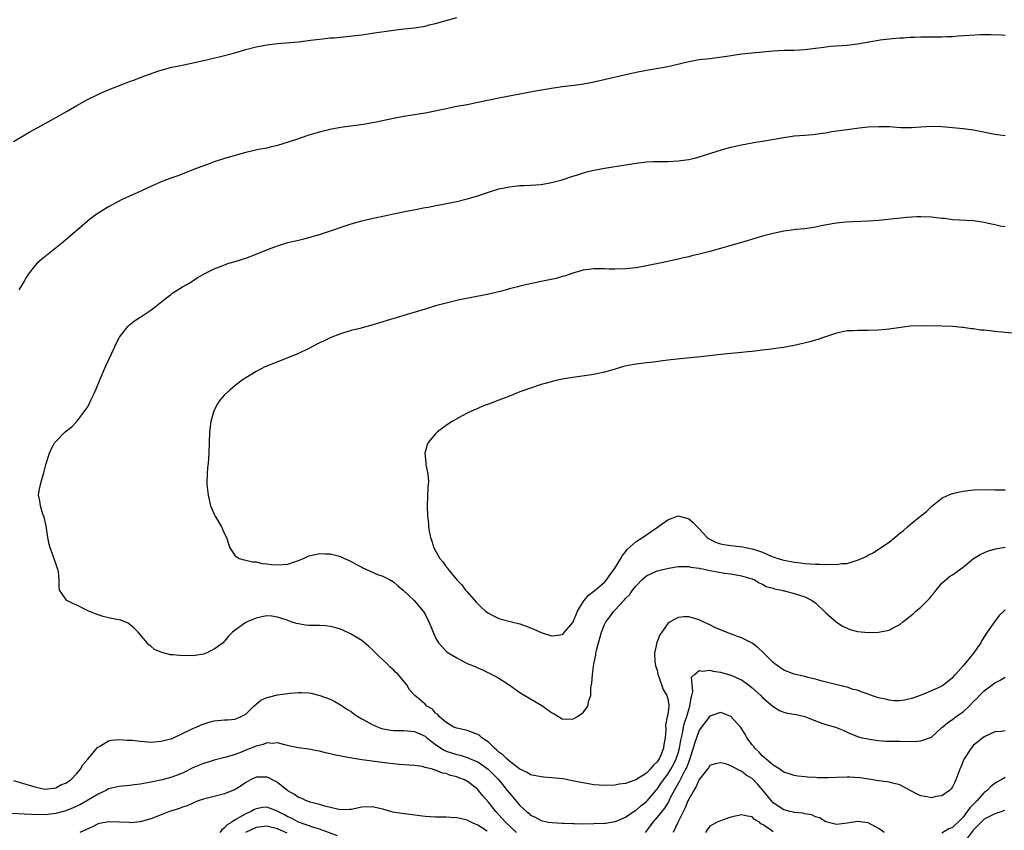
# Model space of a CAD drawing. Units: inches. Extents: x 2664000 to 2667000, y 1554000 to 1557000.
# Drawn here: x 2664474 to 2664661, y 1554813 to 1554967 of the extents above; entities that cross this region are included whole.
import ezdxf

# ---------------------------------------------------------------- set-up
doc = ezdxf.new("R2010")
doc.units = ezdxf.units.IN
doc.header["$MEASUREMENT"] = 0
doc.layers.add('LD26641554_10ft', color=93, linetype='Continuous')

msp = doc.modelspace()

# ---------------------------------------------------------------- linework, layer by layer
at = {"layer": 'LD26641554_10ft'}
for points, elevation in [([(2664473, 1554944.1), (2664474.8, 1554945.2), (2664476.06, 1554945.94), (2664479, 1554947.49), (2664481.68, 1554949), (2664483, 1554949.81), (2664483.77, 1554950.23), (2664485, 1554950.94), (2664487, 1554952.05), (2664488.97, 1554953.03), (2664490.36, 1554953.64), (2664491.77, 1554954.23), (2664493.71, 1554955), (2664495, 1554955.49), (2664495.76, 1554955.76), (2664497, 1554956.24), (2664500.5, 1554957.5), (2664501, 1554957.64), (2664501.87, 1554957.87), (2664503, 1554958.19), (2664505, 1554958.6), (2664507, 1554958.99), (2664509, 1554959.46), (2664512.25, 1554960.25), (2664514.94, 1554960.94), (2664517, 1554961.52), (2664519, 1554962.05), (2664521, 1554962.45), (2664523, 1554962.71), (2664527, 1554963.03), (2664529.29, 1554963.29), (2664531, 1554963.52), (2664531.55, 1554963.55), (2664533, 1554963.74), (2664533.79, 1554963.79), (2664539, 1554964.35), (2664541, 1554964.62), (2664545, 1554965.22), (2664547, 1554965.46), (2664549, 1554965.69), (2664551, 1554965.99), (2664551.8, 1554966.2), (2664553, 1554966.48), (2664555, 1554967.08), (2664557, 1554967.59)], 8370), ([(2664661, 1554964.21), (2664660.27, 1554964.27), (2664658.34, 1554964.34), (2664657, 1554964.31), (2664656.32, 1554964.32), (2664654.23, 1554964.23), (2664652.08, 1554964.08), (2664651, 1554963.97), (2664649.94, 1554963.94), (2664649, 1554963.88), (2664647.9, 1554963.9), (2664645, 1554963.87), (2664643.82, 1554963.82), (2664643, 1554963.8), (2664641.71, 1554963.71), (2664641, 1554963.69), (2664639.55, 1554963.55), (2664639, 1554963.52), (2664637.29, 1554963.29), (2664637, 1554963.27), (2664633, 1554962.56), (2664631, 1554962.33), (2664629, 1554962.19), (2664627.91, 1554962.09), (2664627, 1554962), (2664626.12, 1554961.88), (2664625, 1554961.72), (2664623, 1554961.48), (2664621, 1554961.38), (2664619, 1554961.33), (2664617, 1554961.22), (2664615, 1554961.07), (2664613, 1554960.88), (2664611, 1554960.64), (2664608.2, 1554960.2), (2664605.88, 1554959.88), (2664605, 1554959.8), (2664603.63, 1554959.63), (2664603, 1554959.57), (2664601, 1554959.24), (2664597, 1554958.29), (2664595.93, 1554958.07), (2664593, 1554957.58), (2664591, 1554957.2), (2664583, 1554955.36), (2664581.11, 1554955), (2664579.26, 1554954.74), (2664577, 1554954.44), (2664575, 1554954.15), (2664572.29, 1554953.71), (2664570.6, 1554953.4), (2664565, 1554952.34), (2664561, 1554951.48), (2664559, 1554951.08), (2664557, 1554950.71), (2664555, 1554950.3), (2664552.28, 1554949.72), (2664551, 1554949.49), (2664547, 1554948.85), (2664545, 1554948.46), (2664541.76, 1554947.76), (2664539.31, 1554947.31), (2664535, 1554946.73), (2664533, 1554946.37), (2664531, 1554945.87), (2664530.31, 1554945.69), (2664529, 1554945.27), (2664528.79, 1554945.21), (2664526.43, 1554944.43), (2664523, 1554943.35), (2664521.61, 1554943), (2664521, 1554942.86), (2664519.44, 1554942.56), (2664517, 1554942.03), (2664515, 1554941.47), (2664513, 1554940.86), (2664511, 1554940.21), (2664509.73, 1554939.73), (2664509, 1554939.48), (2664507, 1554938.7), (2664504.33, 1554937.67), (2664503, 1554937.21), (2664502.47, 1554937), (2664501, 1554936.42), (2664499, 1554935.55), (2664495.87, 1554934.13), (2664495, 1554933.71), (2664493.43, 1554933), (2664491, 1554931.7), (2664489, 1554930.48), (2664488.14, 1554929.86), (2664487, 1554928.97), (2664485, 1554927.24), (2664484.75, 1554927), (2664482.42, 1554925), (2664478.27, 1554921.73), (2664477.47, 1554921), (2664477, 1554920.49), (2664475.79, 1554919), (2664475.49, 1554918.51), (2664475, 1554917.63), (2664473.97, 1554915.97)], 8380), ([(2664661, 1554855.25), (2664660.7, 1554855), (2664659.82, 1554854.18), (2664658.96, 1554853), (2664657.6, 1554851), (2664657.34, 1554850.66), (2664656.56, 1554849.44), (2664656.35, 1554849), (2664654.96, 1554847), (2664653.31, 1554845), (2664653, 1554844.6), (2664651.56, 1554843), (2664651.27, 1554842.73), (2664651, 1554842.36), (2664649.35, 1554841), (2664649, 1554840.78), (2664647, 1554839.88), (2664644.87, 1554839), (2664643.48, 1554838.52), (2664643, 1554838.38), (2664641.9, 1554838.1), (2664641, 1554837.99), (2664640.03, 1554837.97), (2664639, 1554838.09), (2664638.3, 1554838.3), (2664637, 1554838.55), (2664635.64, 1554839), (2664635.18, 1554839.18), (2664633.69, 1554839.69), (2664633, 1554839.99), (2664632.17, 1554840.17), (2664631, 1554840.59), (2664630.64, 1554840.64), (2664626.26, 1554841.74), (2664625, 1554842.09), (2664623.59, 1554842.41), (2664623, 1554842.58), (2664621, 1554843.04), (2664619, 1554843.83), (2664617.31, 1554845), (2664617, 1554845.24), (2664615.13, 1554847.13), (2664614.08, 1554848.08), (2664613, 1554848.93), (2664611, 1554849.96), (2664610.22, 1554850.22), (2664608.07, 1554851), (2664607.3, 1554851.3), (2664605.93, 1554851.93), (2664605, 1554852.4), (2664603.74, 1554853), (2664603, 1554853.33), (2664601, 1554853.91), (2664600.08, 1554853.92), (2664599, 1554853.82), (2664597.48, 1554853), (2664597, 1554852.63), (2664595.88, 1554851), (2664595.49, 1554850.51), (2664594.96, 1554849.04), (2664594.5, 1554847), (2664594.59, 1554845.41), (2664594.62, 1554845), (2664594.7, 1554844.7), (2664595, 1554843.79), (2664595.16, 1554843), (2664595.28, 1554842.72), (2664596.16, 1554840.16), (2664596.85, 1554839), (2664597, 1554838.36), (2664597.19, 1554837.19), (2664597.19, 1554837), (2664597, 1554835.42), (2664596.93, 1554835), (2664596.61, 1554833.39), (2664596.62, 1554832.62), (2664596.5, 1554831), (2664596.27, 1554829.73), (2664596.2, 1554829), (2664595.7, 1554827.7), (2664595.39, 1554827), (2664595.23, 1554826.77), (2664595, 1554826.39), (2664594.25, 1554825.75), (2664593.7, 1554825), (2664593, 1554824.29), (2664590.98, 1554822.98), (2664589, 1554822.33), (2664587.83, 1554822.17), (2664587, 1554822.01), (2664585, 1554821.9), (2664583, 1554822.05), (2664581, 1554822.41), (2664579.22, 1554822.78), (2664577.16, 1554823.16), (2664575, 1554823.41), (2664573.49, 1554823.49), (2664573, 1554823.55), (2664571, 1554823.95), (2664570.38, 1554824.38), (2664569, 1554825), (2664567, 1554826.55), (2664566.49, 1554827), (2664565.76, 1554827.76), (2664565, 1554828.26), (2664564.63, 1554828.63), (2664564.16, 1554829), (2664563, 1554830.14), (2664561.79, 1554831), (2664561.38, 1554831.38), (2664561, 1554831.62), (2664559, 1554832.39), (2664558.48, 1554832.48), (2664557, 1554832.79), (2664556.86, 1554832.86), (2664556.48, 1554833), (2664555, 1554833.86), (2664553.69, 1554835), (2664553.4, 1554835.4), (2664553, 1554835.65), (2664552.4, 1554836.4), (2664551.36, 1554837), (2664551, 1554837.36), (2664550.12, 1554838.12), (2664549.05, 1554839), (2664548.07, 1554840.07), (2664547.53, 1554841), (2664545.89, 1554843), (2664545.43, 1554843.43), (2664545, 1554843.86), (2664544.39, 1554844.39), (2664543.81, 1554845), (2664543, 1554845.76), (2664542.34, 1554846.34), (2664541, 1554847.74), (2664540.32, 1554848.32), (2664539, 1554849.43), (2664537, 1554850.64), (2664535.42, 1554851.42), (2664535, 1554851.59), (2664533.92, 1554851.92), (2664533, 1554852.12), (2664532.19, 1554852.19), (2664531, 1554852.25), (2664529, 1554852.29), (2664528.36, 1554852.36), (2664527, 1554852.59), (2664526.66, 1554852.66), (2664525.59, 1554853), (2664524.66, 1554853.34), (2664523, 1554853.89), (2664521.97, 1554854.03), (2664521, 1554854.11), (2664520.07, 1554853.93), (2664519, 1554853.69), (2664517.29, 1554853), (2664517, 1554852.85), (2664516.4, 1554852.4), (2664515, 1554851.41), (2664514.52, 1554851), (2664513.75, 1554850.25), (2664513, 1554849.29), (2664512.86, 1554849.15), (2664512.74, 1554849), (2664511, 1554847.76), (2664509.51, 1554847), (2664509, 1554846.81), (2664507.39, 1554846.61), (2664507, 1554846.52), (2664505.43, 1554846.57), (2664505, 1554846.55), (2664503.27, 1554846.73), (2664502.74, 1554846.73), (2664501.13, 1554847.13), (2664499.74, 1554847.74), (2664499, 1554848.39), (2664498.63, 1554848.63), (2664496.62, 1554851), (2664495.82, 1554851.82), (2664494.72, 1554852.72), (2664493.3, 1554853.3), (2664492.6, 1554853.4), (2664491, 1554853.76), (2664489.99, 1554854.01), (2664489, 1554854.3), (2664487.17, 1554855), (2664485, 1554856.13), (2664484.38, 1554856.38), (2664483.07, 1554857), (2664483, 1554857.08), (2664481.72, 1554859), (2664481.61, 1554859.61), (2664481.64, 1554861), (2664481.51, 1554862.49), (2664481.38, 1554863), (2664481.25, 1554863.25), (2664481, 1554864.03), (2664480.72, 1554864.72), (2664480.48, 1554865.52), (2664479.9, 1554867), (2664479.72, 1554867.72), (2664479.5, 1554869), (2664479.19, 1554871.19), (2664478.81, 1554872.81), (2664478.57, 1554873.43), (2664478.09, 1554875), (2664477.94, 1554875.94), (2664477.73, 1554877), (2664477.82, 1554877.82), (2664478.07, 1554879), (2664478.45, 1554880.45), (2664478.74, 1554881.26), (2664479.2, 1554883), (2664479.83, 1554885), (2664480.17, 1554885.83), (2664480.84, 1554887), (2664481, 1554887.21), (2664482.78, 1554889), (2664484.02, 1554889.98), (2664485, 1554891.01), (2664486.53, 1554893), (2664487, 1554893.72), (2664487.48, 1554894.52), (2664487.67, 1554895), (2664488.18, 1554896.18), (2664488.71, 1554897.29), (2664489.29, 1554898.71), (2664489.4, 1554899), (2664490.48, 1554901.52), (2664492.1, 1554905), (2664492.37, 1554905.63), (2664493.05, 1554906.95), (2664494.63, 1554909), (2664495, 1554909.33), (2664495.93, 1554910.07), (2664497, 1554910.75), (2664497.14, 1554910.86), (2664499, 1554912.12), (2664500.18, 1554913), (2664501.73, 1554914.27), (2664502.72, 1554915), (2664503, 1554915.23), (2664505, 1554916.52), (2664505.85, 1554917), (2664506.57, 1554917.43), (2664507.77, 1554918.23), (2664509.1, 1554919), (2664511, 1554919.94), (2664512.51, 1554920.51), (2664513, 1554920.72), (2664513.81, 1554921), (2664515, 1554921.36), (2664517, 1554921.99), (2664519, 1554922.7), (2664521, 1554923.53), (2664521.83, 1554923.83), (2664523, 1554924.31), (2664525, 1554924.92), (2664527, 1554925.38), (2664528.29, 1554925.71), (2664529, 1554925.87), (2664531, 1554926.45), (2664532.69, 1554927), (2664536.25, 1554928.25), (2664537, 1554928.49), (2664539, 1554929.07), (2664540.57, 1554929.43), (2664543, 1554929.95), (2664543.88, 1554930.12), (2664545, 1554930.37), (2664547.19, 1554930.81), (2664549.18, 1554931.18), (2664551, 1554931.55), (2664551.65, 1554931.65), (2664553, 1554931.93), (2664554.15, 1554932.15), (2664557, 1554932.74), (2664559, 1554933.23), (2664561, 1554933.8), (2664561.92, 1554934.08), (2664563, 1554934.46), (2664563.42, 1554934.58), (2664565, 1554935.1), (2664567, 1554935.52), (2664569, 1554935.73), (2664569.75, 1554935.75), (2664571, 1554935.81), (2664573, 1554935.96), (2664575, 1554936.3), (2664577, 1554936.85), (2664578.62, 1554937.38), (2664579, 1554937.53), (2664580.14, 1554937.86), (2664581, 1554938.16), (2664581.68, 1554938.32), (2664583, 1554938.66), (2664585, 1554939.04), (2664589, 1554939.7), (2664591, 1554940.01), (2664593, 1554940.22), (2664594.29, 1554940.29), (2664596.32, 1554940.32), (2664597, 1554940.32), (2664599, 1554940.41), (2664601, 1554940.7), (2664602.34, 1554941), (2664603, 1554941.17), (2664606.17, 1554942.17), (2664607.4, 1554942.6), (2664609, 1554943.05), (2664611, 1554943.48), (2664613, 1554943.84), (2664614.04, 1554944.04), (2664615, 1554944.19), (2664616.44, 1554944.44), (2664619, 1554944.86), (2664621, 1554945.15), (2664623, 1554945.31), (2664624.55, 1554945.45), (2664625, 1554945.46), (2664626.3, 1554945.7), (2664627, 1554945.76), (2664628.03, 1554945.97), (2664631, 1554946.39), (2664633.32, 1554946.68), (2664635, 1554946.86), (2664637, 1554946.96), (2664639, 1554946.92), (2664641.22, 1554946.78), (2664643, 1554946.78), (2664643.22, 1554946.78), (2664645, 1554946.9), (2664647, 1554947), (2664649, 1554946.93), (2664653, 1554946.55), (2664655, 1554946.29), (2664659, 1554945.47), (2664661, 1554945.24)], 8390), ([(2664661, 1554927.88), (2664660.04, 1554928.04), (2664659, 1554928.29), (2664658.4, 1554928.4), (2664657, 1554928.73), (2664655, 1554929.06), (2664651, 1554929.26), (2664649.46, 1554929.46), (2664649, 1554929.49), (2664648.45, 1554929.55), (2664647, 1554929.73), (2664645, 1554929.81), (2664644.22, 1554929.78), (2664642.34, 1554929.66), (2664637, 1554929.14), (2664634.99, 1554928.99), (2664630.78, 1554928.78), (2664629, 1554928.6), (2664628.54, 1554928.54), (2664626.09, 1554928.09), (2664625, 1554927.85), (2664623, 1554927.56), (2664621.38, 1554927.38), (2664621, 1554927.35), (2664619, 1554927.07), (2664617, 1554926.64), (2664615, 1554926.12), (2664611, 1554924.93), (2664605, 1554923.24), (2664603, 1554922.72), (2664601.6, 1554922.4), (2664601, 1554922.24), (2664599.99, 1554922.01), (2664599, 1554921.76), (2664597, 1554921.31), (2664595.49, 1554921), (2664593, 1554920.52), (2664591, 1554920.16), (2664589, 1554919.94), (2664587, 1554919.87), (2664585.89, 1554919.89), (2664585, 1554919.93), (2664583.93, 1554919.93), (2664583, 1554919.96), (2664581, 1554919.71), (2664579, 1554919.14), (2664577.42, 1554918.58), (2664577, 1554918.48), (2664575.87, 1554918.13), (2664573, 1554917.51), (2664570.91, 1554917.09), (2664569, 1554916.65), (2664568.51, 1554916.51), (2664567, 1554916.13), (2664565.76, 1554915.76), (2664563.11, 1554915.11), (2664559.54, 1554914.46), (2664557.88, 1554914.12), (2664557, 1554913.92), (2664555, 1554913.44), (2664553, 1554912.9), (2664551, 1554912.32), (2664547, 1554911.09), (2664543.83, 1554910.17), (2664543, 1554909.88), (2664541.37, 1554909.37), (2664538.64, 1554908.64), (2664537, 1554908.24), (2664535, 1554907.62), (2664533, 1554906.84), (2664531.76, 1554906.24), (2664531, 1554905.91), (2664529, 1554904.85), (2664527, 1554903.86), (2664525, 1554903.05), (2664522.06, 1554901.94), (2664521, 1554901.49), (2664520.65, 1554901.35), (2664519.91, 1554901), (2664519, 1554900.49), (2664517, 1554899.26), (2664516.61, 1554899), (2664515, 1554897.79), (2664514.56, 1554897.44), (2664514.03, 1554897), (2664513, 1554896.05), (2664512.09, 1554895), (2664511.65, 1554894.35), (2664510.94, 1554893), (2664510.39, 1554891), (2664510.14, 1554889), (2664510.06, 1554887), (2664510, 1554885), (2664509.94, 1554883.94), (2664509.86, 1554883), (2664509.76, 1554882.24), (2664509.67, 1554881), (2664509.66, 1554879.66), (2664509.64, 1554879), (2664509.86, 1554877), (2664510.35, 1554875), (2664511, 1554873.42), (2664511.19, 1554873), (2664512.39, 1554871), (2664513, 1554869.66), (2664513.33, 1554869), (2664513.77, 1554867.77), (2664513.98, 1554867), (2664515, 1554865.48), (2664515.79, 1554865), (2664516.71, 1554864.71), (2664517, 1554864.65), (2664518.37, 1554864.37), (2664519, 1554864.35), (2664520.07, 1554864.07), (2664521, 1554864), (2664521.84, 1554863.84), (2664523, 1554863.76), (2664525, 1554863.93), (2664526.43, 1554864.43), (2664527, 1554864.6), (2664527.96, 1554865), (2664529, 1554865.49), (2664530.25, 1554865.75), (2664531, 1554865.95), (2664532.1, 1554865.9), (2664533, 1554865.9), (2664534.51, 1554865.49), (2664535, 1554865.37), (2664535.71, 1554865), (2664536.59, 1554864.59), (2664537, 1554864.42), (2664537.89, 1554863.89), (2664539, 1554863.33), (2664539.21, 1554863.21), (2664541.98, 1554861.98), (2664543, 1554861.63), (2664544.25, 1554861), (2664545, 1554860.54), (2664545.84, 1554859.83), (2664546.88, 1554859), (2664548.93, 1554857), (2664550.66, 1554855), (2664551, 1554854.41), (2664551.74, 1554853), (2664552.07, 1554852.07), (2664552.51, 1554851), (2664553, 1554849.96), (2664553.53, 1554849), (2664554.23, 1554848.23), (2664555, 1554847.41), (2664555.22, 1554847.22), (2664555.51, 1554847), (2664557, 1554846.13), (2664557.75, 1554845.75), (2664559, 1554845.1), (2664560.48, 1554844.48), (2664561, 1554844.22), (2664561.87, 1554843.87), (2664563, 1554843.31), (2664563.23, 1554843.23), (2664565, 1554842.26), (2664566.96, 1554841), (2664569, 1554839.59), (2664571, 1554838.38), (2664573.13, 1554837.13), (2664574.3, 1554836.3), (2664575, 1554835.75), (2664575.5, 1554835.5), (2664577, 1554834.58), (2664579, 1554834.53), (2664579.88, 1554835), (2664581, 1554835.77), (2664581.84, 1554837), (2664582.08, 1554838.08), (2664582.43, 1554839), (2664582.44, 1554840.44), (2664582.65, 1554841.35), (2664582.72, 1554843), (2664583.03, 1554845), (2664583.36, 1554846.64), (2664583.41, 1554847), (2664583.51, 1554847.51), (2664583.86, 1554849), (2664584.14, 1554849.86), (2664584.43, 1554851), (2664585, 1554852.46), (2664585.27, 1554853), (2664586.06, 1554853.94), (2664586.81, 1554855), (2664587, 1554855.18), (2664588.66, 1554857), (2664588.84, 1554857.16), (2664589, 1554857.37), (2664589.81, 1554858.19), (2664590.36, 1554859), (2664591, 1554859.82), (2664592.17, 1554861), (2664592.6, 1554861.4), (2664593, 1554861.73), (2664595, 1554862.63), (2664595.31, 1554862.69), (2664597.13, 1554863.13), (2664599, 1554863.46), (2664599.45, 1554863.45), (2664601, 1554863.48), (2664601.34, 1554863.34), (2664603, 1554863.13), (2664603.09, 1554863.09), (2664603.69, 1554863), (2664605, 1554862.71), (2664606.45, 1554862.45), (2664607.77, 1554862.23), (2664609, 1554862.05), (2664611, 1554861.7), (2664612.78, 1554861.22), (2664613, 1554861.15), (2664613.09, 1554861.09), (2664613.4, 1554861), (2664614.37, 1554860.37), (2664615, 1554860.13), (2664615.7, 1554859.7), (2664617, 1554859.35), (2664617.24, 1554859.24), (2664618.62, 1554859), (2664619, 1554858.87), (2664619.16, 1554858.84), (2664621, 1554858.33), (2664621.96, 1554858.04), (2664623, 1554857.7), (2664624.4, 1554857), (2664624.74, 1554856.74), (2664625, 1554856.55), (2664627, 1554854.66), (2664628.95, 1554852.95), (2664630.17, 1554852.17), (2664631, 1554851.77), (2664631.55, 1554851.55), (2664633, 1554851.14), (2664635.07, 1554850.93), (2664637, 1554851.02), (2664639, 1554851.4), (2664639.98, 1554851.98), (2664641, 1554852.47), (2664641.6, 1554853), (2664642.42, 1554853.58), (2664643.52, 1554854.48), (2664644.05, 1554855), (2664645, 1554855.73), (2664646.61, 1554857.39), (2664647, 1554857.89), (2664647.51, 1554858.49), (2664647.89, 1554859), (2664649, 1554860.32), (2664650.45, 1554861.55), (2664651, 1554861.92), (2664652.55, 1554863), (2664653, 1554863.35), (2664654.98, 1554865.02), (2664656.22, 1554865.78), (2664657.61, 1554866.39), (2664659.16, 1554866.84), (2664661, 1554867.12)], 8400), ([(2664663, 1554907.65), (2664659, 1554908.05), (2664657, 1554908.28), (2664656.33, 1554908.33), (2664655, 1554908.53), (2664654.56, 1554908.56), (2664653, 1554908.79), (2664652.8, 1554908.8), (2664651, 1554908.99), (2664649, 1554909.08), (2664645.13, 1554909.13), (2664643, 1554909.04), (2664640.74, 1554908.74), (2664639, 1554908.47), (2664638.44, 1554908.44), (2664637, 1554908.3), (2664635, 1554908.26), (2664634.23, 1554908.23), (2664633, 1554908.26), (2664632.18, 1554908.18), (2664631, 1554908.15), (2664629.92, 1554907.92), (2664629, 1554907.74), (2664626.75, 1554907), (2664625.49, 1554906.51), (2664625, 1554906.39), (2664623.93, 1554906.07), (2664621, 1554905.41), (2664618.98, 1554905.02), (2664617, 1554904.74), (2664616.72, 1554904.72), (2664615, 1554904.52), (2664614.47, 1554904.47), (2664613, 1554904.29), (2664612.21, 1554904.21), (2664611, 1554904.07), (2664607.73, 1554903.73), (2664603.24, 1554903.24), (2664598.78, 1554902.78), (2664597, 1554902.59), (2664593.8, 1554902.2), (2664593, 1554902.13), (2664592.01, 1554901.99), (2664591, 1554901.88), (2664589.58, 1554901.58), (2664588.6, 1554901.4), (2664586.86, 1554900.86), (2664585, 1554900.33), (2664584.12, 1554900.12), (2664583, 1554899.9), (2664579, 1554899.34), (2664577, 1554899.01), (2664575.35, 1554898.65), (2664573.79, 1554898.21), (2664573, 1554897.97), (2664571, 1554897.3), (2664569, 1554896.58), (2664567, 1554895.81), (2664565, 1554895), (2664563.54, 1554894.46), (2664563, 1554894.24), (2664562.08, 1554893.92), (2664561, 1554893.46), (2664560.67, 1554893.33), (2664559.95, 1554893), (2664559, 1554892.58), (2664558.05, 1554892.05), (2664557, 1554891.51), (2664556.12, 1554891), (2664555.44, 1554890.56), (2664555, 1554890.21), (2664554.28, 1554889.72), (2664553.38, 1554889), (2664553, 1554888.61), (2664551.62, 1554887), (2664551.43, 1554886.57), (2664550.96, 1554885), (2664551.16, 1554883.16), (2664551.17, 1554882.83), (2664551.53, 1554881), (2664551.63, 1554879.63), (2664551.59, 1554879), (2664551.52, 1554878.48), (2664551.39, 1554875), (2664551.47, 1554873), (2664551.63, 1554871.63), (2664551.67, 1554871), (2664551.8, 1554870.2), (2664552.03, 1554869), (2664552.29, 1554868.29), (2664552.67, 1554867), (2664553, 1554866.44), (2664553.79, 1554865), (2664554.38, 1554864.38), (2664555, 1554863.42), (2664555.2, 1554863.2), (2664555.3, 1554863), (2664556.69, 1554861.31), (2664557, 1554860.95), (2664557.97, 1554859.97), (2664558.68, 1554859), (2664559, 1554858.67), (2664560.72, 1554856.72), (2664561.72, 1554855.72), (2664562.48, 1554855), (2664563, 1554854.59), (2664563.73, 1554854.27), (2664565, 1554853.6), (2664565.46, 1554853.46), (2664567.39, 1554853), (2664569, 1554852.58), (2664570.17, 1554852.17), (2664571, 1554851.82), (2664571.6, 1554851.6), (2664573, 1554850.96), (2664575, 1554850.32), (2664575.64, 1554850.36), (2664577, 1554850.56), (2664577.25, 1554850.75), (2664577.46, 1554851), (2664579, 1554852.86), (2664579.63, 1554854.37), (2664579.92, 1554855), (2664581, 1554856.76), (2664581.16, 1554857), (2664581.99, 1554858.01), (2664583.25, 1554859), (2664585, 1554860.53), (2664585.45, 1554861), (2664586.07, 1554861.93), (2664586.92, 1554863), (2664588.13, 1554865), (2664588.41, 1554865.59), (2664589, 1554866.27), (2664589.32, 1554866.68), (2664591, 1554868.23), (2664592.23, 1554869), (2664592.68, 1554869.32), (2664593, 1554869.49), (2664593.9, 1554870.1), (2664595.09, 1554870.91), (2664597, 1554872.34), (2664599, 1554873.08), (2664600.63, 1554872.63), (2664601, 1554872.52), (2664601.82, 1554871.82), (2664602.59, 1554871), (2664603, 1554870.6), (2664604.5, 1554869), (2664604.77, 1554868.77), (2664605, 1554868.63), (2664606.09, 1554868.09), (2664607, 1554867.8), (2664607.66, 1554867.66), (2664609, 1554867.46), (2664611.2, 1554867.2), (2664612.1, 1554867), (2664613, 1554866.83), (2664613.26, 1554866.74), (2664615, 1554866.17), (2664616.49, 1554865.51), (2664617.87, 1554865), (2664619, 1554864.65), (2664620.4, 1554864.4), (2664621, 1554864.28), (2664622.16, 1554864.16), (2664623, 1554864.05), (2664624, 1554864), (2664625, 1554863.91), (2664625.92, 1554863.92), (2664627, 1554863.83), (2664627.89, 1554863.89), (2664629, 1554863.84), (2664630.01, 1554864.01), (2664631, 1554864.05), (2664632.57, 1554864.57), (2664633, 1554864.65), (2664633.72, 1554865), (2664634.6, 1554865.4), (2664635, 1554865.62), (2664635.95, 1554866.05), (2664637, 1554866.77), (2664637.16, 1554866.84), (2664637.33, 1554867), (2664639, 1554868.11), (2664640.04, 1554869), (2664640.59, 1554869.41), (2664641, 1554869.81), (2664641.72, 1554870.28), (2664642.47, 1554871), (2664643, 1554871.42), (2664645, 1554873.08), (2664646.1, 1554873.9), (2664647, 1554874.88), (2664647.08, 1554874.92), (2664649, 1554876.43), (2664650.15, 1554877), (2664651, 1554877.35), (2664652.34, 1554877.66), (2664653, 1554877.79), (2664653.89, 1554877.89), (2664655, 1554878.04), (2664657, 1554878.11), (2664659, 1554878.04), (2664661, 1554878.03)], 8410), ([(2664473, 1554822.89), (2664477, 1554821.68), (2664477.54, 1554821.54), (2664479, 1554821.21), (2664480.55, 1554821.45), (2664481, 1554821.46), (2664481.97, 1554822.03), (2664483, 1554822.42), (2664483.33, 1554822.67), (2664483.84, 1554823), (2664485, 1554824.23), (2664485.67, 1554825), (2664486.15, 1554825.85), (2664487.05, 1554826.95), (2664487.7, 1554827.7), (2664488.88, 1554829.12), (2664489, 1554829.22), (2664489.47, 1554829.47), (2664491, 1554830.38), (2664491.5, 1554830.5), (2664493, 1554830.65), (2664494.53, 1554830.53), (2664495, 1554830.54), (2664495.5, 1554830.5), (2664497, 1554830.31), (2664497.72, 1554830.28), (2664499, 1554830.17), (2664499.76, 1554830.24), (2664501, 1554830.33), (2664503, 1554830.87), (2664503.3, 1554831), (2664505, 1554831.81), (2664506.48, 1554832.48), (2664507, 1554832.75), (2664507.6, 1554833), (2664508.55, 1554833.45), (2664510.06, 1554833.94), (2664511, 1554834.18), (2664513, 1554834.38), (2664513.59, 1554834.41), (2664515, 1554834.53), (2664516.17, 1554835), (2664517, 1554835.48), (2664518.52, 1554837), (2664519.89, 1554838.11), (2664521, 1554838.61), (2664521.3, 1554838.7), (2664523, 1554839.11), (2664525.42, 1554839.42), (2664527, 1554839.56), (2664527.56, 1554839.56), (2664529, 1554839.5), (2664529.44, 1554839.44), (2664531.03, 1554839.03), (2664533, 1554838.29), (2664533.87, 1554837.87), (2664535, 1554837.26), (2664535.35, 1554837), (2664536.32, 1554836.32), (2664537, 1554835.97), (2664537.53, 1554835.53), (2664538.24, 1554835), (2664539, 1554834.58), (2664539.86, 1554834.14), (2664541, 1554833.48), (2664542.11, 1554833), (2664542.75, 1554832.75), (2664544.42, 1554832.42), (2664545, 1554832.35), (2664547, 1554832.33), (2664549, 1554832.19), (2664551, 1554831.27), (2664551.16, 1554831.16), (2664551.32, 1554831), (2664553, 1554829.7), (2664554.61, 1554828.61), (2664555, 1554828.46), (2664557, 1554827.78), (2664557.67, 1554827.67), (2664559.19, 1554827.19), (2664559.58, 1554827), (2664561, 1554826.39), (2664562.95, 1554825), (2664564, 1554824), (2664564.97, 1554823), (2664566.59, 1554821), (2664567, 1554820.46), (2664567.68, 1554819.68), (2664569, 1554818.12), (2664570.21, 1554817), (2664570.65, 1554816.65), (2664571, 1554816.3), (2664571.9, 1554815.9), (2664573, 1554815.26), (2664573.24, 1554815.24), (2664574.41, 1554815), (2664575.11, 1554814.89), (2664577, 1554814.81), (2664577.22, 1554814.78), (2664579, 1554814.72), (2664579.3, 1554814.7), (2664581, 1554814.67), (2664583, 1554814.69), (2664585, 1554814.76), (2664585.2, 1554814.8), (2664587, 1554815.07), (2664587.11, 1554815.11), (2664589, 1554815.89), (2664590.84, 1554817.16), (2664591, 1554817.23), (2664591.94, 1554818.07), (2664593, 1554818.88), (2664593.11, 1554819), (2664594.87, 1554821.13), (2664595, 1554821.26), (2664595.72, 1554822.28), (2664596.2, 1554823), (2664597, 1554824.06), (2664597.59, 1554825), (2664598.09, 1554825.91), (2664598.63, 1554827), (2664599, 1554828.09), (2664599.27, 1554829), (2664599.5, 1554830.5), (2664599.82, 1554831.82), (2664600, 1554833), (2664600.18, 1554833.82), (2664600.6, 1554835), (2664601, 1554836.35), (2664601.22, 1554837), (2664601.43, 1554838.57), (2664601.56, 1554839), (2664601.78, 1554839.78), (2664601.53, 1554842.47), (2664602.06, 1554843), (2664603, 1554843.72), (2664603.59, 1554843.59), (2664605, 1554843.8), (2664605.62, 1554843.61), (2664607, 1554843.41), (2664609, 1554842.85), (2664611, 1554841.95), (2664612.32, 1554841), (2664613, 1554840.45), (2664614.66, 1554839), (2664615, 1554838.65), (2664617, 1554836.93), (2664618.18, 1554836.18), (2664619, 1554835.86), (2664619.66, 1554835.66), (2664621, 1554835.49), (2664621.37, 1554835.37), (2664623, 1554835.04), (2664625, 1554834.19), (2664626.23, 1554833.77), (2664627, 1554833.48), (2664628.82, 1554833), (2664630.38, 1554832.38), (2664631, 1554832.06), (2664631.73, 1554831.73), (2664633.18, 1554831.18), (2664633.87, 1554831), (2664635, 1554830.76), (2664635.26, 1554830.74), (2664637, 1554830.49), (2664638.36, 1554830.36), (2664639, 1554830.35), (2664639.64, 1554830.36), (2664641, 1554830.33), (2664643.7, 1554830.3), (2664645, 1554830.38), (2664647, 1554831.07), (2664649, 1554832.9), (2664649.09, 1554833), (2664650.12, 1554833.88), (2664651, 1554834.44), (2664651.71, 1554835), (2664653, 1554835.93), (2664654.16, 1554837), (2664655, 1554837.84), (2664655.6, 1554838.4), (2664656.13, 1554839), (2664657, 1554839.91), (2664659, 1554841.43), (2664660.06, 1554841.94), (2664661, 1554842.45)], 8380), ([(2664661, 1554832.29), (2664660.2, 1554832.2), (2664659, 1554832.1), (2664657, 1554831.19), (2664656.75, 1554831), (2664655.82, 1554830.18), (2664655, 1554829.55), (2664654.52, 1554829), (2664653.2, 1554827), (2664653, 1554826.57), (2664652.6, 1554825.41), (2664652.4, 1554825), (2664651.66, 1554823), (2664651.42, 1554822.58), (2664651, 1554821.67), (2664650.73, 1554821.27), (2664650.46, 1554821), (2664649, 1554819.98), (2664647.81, 1554819.81), (2664647, 1554819.61), (2664645.84, 1554819.84), (2664645, 1554819.96), (2664644.3, 1554820.3), (2664643, 1554820.95), (2664641, 1554822.04), (2664639.66, 1554822.34), (2664639, 1554822.55), (2664638.63, 1554822.63), (2664637, 1554822.84), (2664635.14, 1554823.14), (2664633.4, 1554823.4), (2664631.52, 1554823.52), (2664631, 1554823.53), (2664629, 1554823.47), (2664627.38, 1554823.38), (2664625.38, 1554823.38), (2664625, 1554823.42), (2664623.5, 1554823.5), (2664623, 1554823.6), (2664621.69, 1554823.69), (2664621, 1554823.83), (2664619, 1554824.43), (2664618.72, 1554824.72), (2664618.24, 1554825), (2664617, 1554825.77), (2664615.58, 1554827), (2664615.3, 1554827.3), (2664615, 1554827.49), (2664614.31, 1554828.31), (2664613.55, 1554829), (2664613.31, 1554829.31), (2664613, 1554829.65), (2664612, 1554831), (2664611.67, 1554831.67), (2664610.9, 1554832.9), (2664609, 1554834.99), (2664607.58, 1554835.58), (2664607, 1554835.8), (2664605, 1554835.09), (2664603, 1554832.44), (2664602.45, 1554831), (2664602.1, 1554829.9), (2664601.86, 1554829), (2664601.16, 1554826.84), (2664601, 1554826.51), (2664600.61, 1554825.39), (2664600.41, 1554825), (2664599.73, 1554823.73), (2664599.26, 1554822.74), (2664598.26, 1554821), (2664597.43, 1554819.43), (2664597.15, 1554818.85), (2664596.39, 1554817.61), (2664595, 1554815.89), (2664594.16, 1554815), (2664593.7, 1554814.3), (2664592.76, 1554813)], 8370), ([(2664568.37, 1554813), (2664566.23, 1554815), (2664565.65, 1554815.65), (2664564.39, 1554817), (2664563, 1554818.77), (2664561.95, 1554819.95), (2664561.14, 1554821), (2664561, 1554821.15), (2664559, 1554822.74), (2664558.82, 1554822.82), (2664558.51, 1554823), (2664557.39, 1554823.39), (2664557, 1554823.58), (2664555.82, 1554823.82), (2664555, 1554824.18), (2664554.29, 1554824.29), (2664553, 1554824.85), (2664552.86, 1554824.86), (2664552.4, 1554825), (2664551, 1554825.35), (2664550.5, 1554825.5), (2664549, 1554825.71), (2664547, 1554825.86), (2664546.08, 1554825.92), (2664545, 1554826.02), (2664543.85, 1554826.15), (2664539, 1554826.81), (2664537.1, 1554827.1), (2664535.42, 1554827.42), (2664533.77, 1554827.77), (2664533, 1554827.96), (2664532.14, 1554828.14), (2664531, 1554828.43), (2664530.51, 1554828.51), (2664529, 1554828.81), (2664527, 1554829.08), (2664525.4, 1554829.4), (2664524.39, 1554829.61), (2664523, 1554829.99), (2664522.1, 1554829.9), (2664521, 1554830), (2664520.32, 1554829.68), (2664519, 1554829.42), (2664517, 1554828.61), (2664516.31, 1554828.31), (2664515, 1554827.82), (2664513.29, 1554827.29), (2664511, 1554826.75), (2664509.69, 1554826.32), (2664509, 1554826.13), (2664508.22, 1554825.78), (2664507, 1554825.25), (2664505, 1554824.28), (2664503, 1554823.51), (2664501.17, 1554823), (2664499, 1554822.53), (2664497.69, 1554822.31), (2664497, 1554822.17), (2664495.94, 1554822.06), (2664495, 1554821.93), (2664493, 1554821.76), (2664491, 1554821.29), (2664490.47, 1554821), (2664489, 1554820.28), (2664486.86, 1554819), (2664485.65, 1554818.35), (2664484.29, 1554817.71), (2664482.87, 1554817.13), (2664481, 1554816.6), (2664480.57, 1554816.57), (2664479, 1554816.39), (2664476.4, 1554816.4), (2664475, 1554816.46), (2664472.64, 1554816.64)], 8370), ([(2664638.06, 1554813), (2664637.46, 1554813.46), (2664637, 1554813.74), (2664635, 1554814.84), (2664633, 1554815.11), (2664631, 1554814.75), (2664629, 1554814.55), (2664627, 1554815.06), (2664625.78, 1554815.78), (2664625, 1554815.99), (2664624.36, 1554816.36), (2664623, 1554816.56), (2664622.69, 1554816.69), (2664621, 1554816.8), (2664620.86, 1554816.86), (2664620.2, 1554817), (2664619, 1554817.3), (2664617, 1554818.65), (2664616.66, 1554819), (2664615, 1554821.13), (2664614.09, 1554822.09), (2664613.28, 1554823), (2664613, 1554823.27), (2664611.89, 1554823.89), (2664611, 1554824.65), (2664610.72, 1554824.72), (2664609, 1554825.64), (2664607.96, 1554826.04), (2664607, 1554826.24), (2664605.99, 1554826.01), (2664605, 1554825.71), (2664604.75, 1554825.25), (2664603, 1554823.04), (2664602.36, 1554821.64), (2664601.94, 1554821), (2664601, 1554819.35), (2664600.84, 1554819), (2664600.33, 1554817.67), (2664598.93, 1554814.93), (2664598.03, 1554813)], 8360), ([(2664562.76, 1554813.24), (2664561, 1554814.43), (2664559.69, 1554815), (2664559.23, 1554815.23), (2664559, 1554815.36), (2664557.64, 1554815.64), (2664557, 1554815.81), (2664555.84, 1554815.84), (2664555, 1554815.91), (2664553.89, 1554815.89), (2664553, 1554815.91), (2664551.97, 1554815.97), (2664551, 1554816.05), (2664546.59, 1554816.59), (2664544.88, 1554816.88), (2664543, 1554817.44), (2664542.45, 1554817.55), (2664541, 1554817.89), (2664539, 1554817.8), (2664537, 1554817.37), (2664536.65, 1554817.35), (2664535, 1554817.31), (2664534.63, 1554817.37), (2664532.02, 1554817.98), (2664531, 1554818.3), (2664529.24, 1554818.76), (2664528.55, 1554819), (2664527.51, 1554819.51), (2664527, 1554819.68), (2664526.24, 1554820.24), (2664525, 1554820.91), (2664523, 1554822.5), (2664521.37, 1554823.37), (2664521, 1554823.5), (2664519, 1554823.49), (2664517.94, 1554823), (2664517, 1554822.48), (2664516.12, 1554821.88), (2664515, 1554821.18), (2664513, 1554820.36), (2664511, 1554819.86), (2664509, 1554819.34), (2664508, 1554819), (2664507.3, 1554818.7), (2664507, 1554818.59), (2664505.91, 1554818.09), (2664505, 1554817.79), (2664504.43, 1554817.57), (2664502.54, 1554817), (2664501, 1554816.37), (2664499, 1554815.61), (2664497, 1554815.02), (2664495.16, 1554814.84), (2664494.88, 1554814.88), (2664493, 1554814.99), (2664491.05, 1554815.05), (2664489.29, 1554814.71), (2664489, 1554814.63), (2664487.93, 1554814.07), (2664485.55, 1554813)], 8360), ([(2664661, 1554823.44), (2664660.22, 1554823), (2664659.42, 1554822.58), (2664659, 1554822.29), (2664658.27, 1554821.73), (2664657.54, 1554821), (2664657, 1554820.57), (2664655.58, 1554819), (2664655.27, 1554818.73), (2664654.28, 1554817.72), (2664653.81, 1554817), (2664653, 1554815.94), (2664652.06, 1554815), (2664651.51, 1554814.49), (2664651, 1554813.93), (2664650.32, 1554813.68), (2664649, 1554812.88)], 8360), ([(2664534.38, 1554812.38), (2664531, 1554813.64), (2664530.1, 1554813.9), (2664527, 1554814.99), (2664525.7, 1554815.7), (2664525, 1554816.01), (2664524.36, 1554816.36), (2664523.09, 1554817), (2664523, 1554817.06), (2664521, 1554817.83), (2664520.25, 1554817.75), (2664519, 1554817.53), (2664518.64, 1554817.36), (2664518.01, 1554817), (2664517, 1554816.56), (2664515.89, 1554815.89), (2664515, 1554815.42), (2664514.38, 1554815), (2664513.51, 1554814.49), (2664513, 1554813.87), (2664512.47, 1554813.53), (2664512.08, 1554813)], 8350), ([(2664617, 1554813.12), (2664616.45, 1554813.55), (2664615, 1554814.5), (2664614.67, 1554814.67), (2664614.38, 1554815), (2664613.48, 1554815.48), (2664613, 1554816), (2664612.12, 1554816.12), (2664611, 1554816.37), (2664609, 1554815.89), (2664607.34, 1554815.34), (2664607, 1554815.25), (2664606.41, 1554815), (2664605, 1554814.19), (2664604.49, 1554813.51), (2664604.2, 1554813)], 8350), ([(2664660.83, 1554817.17), (2664660.38, 1554817), (2664659, 1554816.53), (2664657, 1554815.54), (2664656.43, 1554815), (2664655, 1554813.51), (2664653.09, 1554811)], 8350), ([(2664524.87, 1554812.87), (2664523, 1554813.73), (2664521, 1554814.23), (2664519, 1554813.96), (2664516.99, 1554813.01)], 8340)]:
    msp.add_lwpolyline(points, dxfattribs=dict(at, elevation=elevation))

doc.saveas('drawing.dxf')
